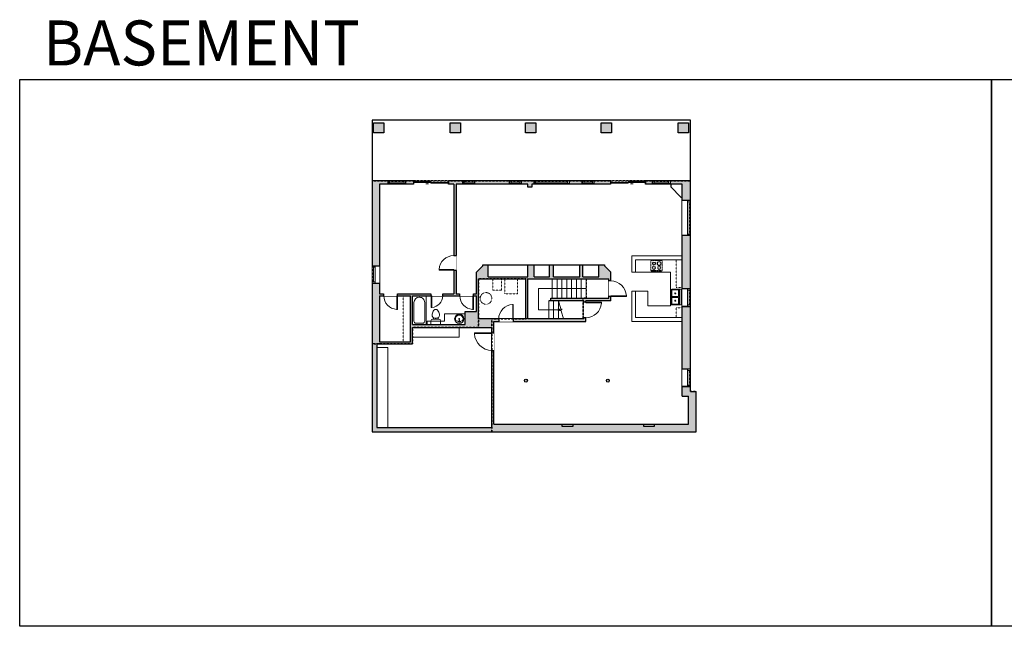
# Model space of a CAD drawing. Units: inches. Extents: x -1876 to 2124, y -2728 to -1480.
# Drawn here: x -1876 to 151, y -2728 to -1480 of the extents above; entities that cross this region are included whole.
import ezdxf

# ---------------------------------------------------------------- set-up
doc = ezdxf.new("R2010")
doc.units = ezdxf.units.IN
doc.linetypes.add('Dash', pattern=[0.23622, 0.11811, -0.11811])
doc.layers.get('0').update_dxf_attribs({"color": 255})
doc.layers.get('Defpoints').update_dxf_attribs({"color": 6, "linetype": 'Dash'})
for name, color, linetype, lineweight in [('A-DOOR&WINDOWS', 4, 'Continuous', 9), ('A-OBJECT', 2, 'Continuous', 9), ('A-STAIRS', 1, 'Continuous', 15)]:
    doc.layers.add(name, color=color, linetype=linetype, lineweight=lineweight)
doc.layers.add('A-WALL', color=252, linetype='Continuous')
doc.styles.add('ATTR', font='romans.shx', dxfattribs={"width": 0.8, "height": 1.075})
doc.styles.get("Standard").update_dxf_attribs({"font": 'arial.ttf'})

# ---------------------------------------------------------------- blocks, each defined once
blk = doc.blocks.new('*U79')
at = {"layer": 'A-OBJECT', "color": 0, "linetype": 'ByBlock', "lineweight": -2}
for p, q in [((285, 54), (-295, 54)), ((-295, 54), (-295, -506)), ((285, 54), (285, -506)), ((-295, -456), (285, -456)), ((-295, -506), (285, -506))]:
    blk.add_line(p, q, dxfattribs=at)
at = {"layer": 'A-OBJECT', "color": 252, "linetype": 'Continuous', "lineweight": -2}
for p, q in [((-201, -42), (-236, -6)), ((-201, -158), (-236, -193)), ((-186, -282), (-213, -256)), ((-186, -369), (-213, -396)), ((-99, -282), (-73, -256)), ((-99, -369), (-73, -396)), ((-85, -42), (-49, -6)), ((-85, -158), (-49, -193)), ((84, -56), (57, -30)), ((84, -143), (57, -170)), ((89, -282), (63, -256)), ((89, -369), (63, -396)), ((171, -56), (197, -30)), ((171, -143), (197, -170)), ((176, -282), (203, -256)), ((176, -369), (203, -396))]:
    blk.add_line(p, q, dxfattribs=at)
at = {"layer": 'A-OBJECT', "color": 0, "linetype": 'Continuous', "lineweight": -2}
for p, q in [((-143, -100), (-143, -100)), ((-143, -326), (-143, -326)), ((127, -100), (127, -100)), ((133, -326), (133, -326))]:
    blk.add_line(p, q, dxfattribs=at)
for centre, radius in [((-143, -100), 104), ((-143, -326), 77.8), ((127, -100), 77.8), ((133, -326), 77.8), ((85, -481), 20), ((135, -481), 20), ((185, -481), 20), ((235, -481), 20)]:
    blk.add_circle(centre, radius, dxfattribs=at)
at = {"layer": 'A-OBJECT', "color": 250, "linetype": 'Continuous', "lineweight": -2}
for centre, radius in [((-143, -100), 91.3), ((-143, -326), 68.5), ((127, -100), 68.5), ((133, -326), 68.5)]:
    blk.add_circle(centre, radius, dxfattribs=at)
blk = doc.blocks.new('*U76')
at = {"layer": 'A-OBJECT', "linetype": 'ByBlock', "lineweight": -2}
for p, q in [((-10, 162), (-10, 51)), ((10, 162), (10, 51))]:
    blk.add_line(p, q, dxfattribs=at)
for centre, radius, start, end in [((0, 0), 241, 90, 270), ((0, 0), 201, 165.3071, 14.6929), ((-95, 19), 105, 120.7927, 162.1904), ((0, -318), 452, 91.2067, 109.2086), ((-51, 162), 12.7, 360, 180), ((-51, 162), 12.7, 180, 360), ((0, 0), 20.6, 360, 180), ((0, 162), 9.52, 360, 180), ((0, 51), 9.52, 180, 360), ((0, 0), 241, 270, 90), ((0, -318), 452, 70.7914, 88.7933), ((51, 162), 12.7, 0, 180), ((51, 162), 12.7, 180, 360), ((95, 19), 105, 17.8096, 59.2073), ((0, 0), 20.6, 180, 360)]:
    blk.add_arc(centre, radius, start, end, dxfattribs=at)
blk = doc.blocks.new('*U232')
at = {"color": 0, "linetype": 'ByBlock', "lineweight": -2}
for p, q in [((-53.8, 43.7), (44.4, 43.7)), ((44.4, 43.7), (44.4, 0)), ((44.4, 0), (0, 0))]:
    blk.add_line(p, q, dxfattribs=at)
at = {"color": 0, "linetype": 'ByBlock', "lineweight": -2, "transparency": 33554687}
blk.add_lwpolyline([(3.5, 2.7), (0, 0), (3.5, -2.7)], dxfattribs=at)
blk = doc.blocks.new('blocks$0$Toilet-Domestic-2D - Toilet-Domestic-2D-1228486-SUBSTRUCTURE Copy 1')
at = {"layer": 'A-OBJECT', "color": 0, "linetype": 'ByBlock', "lineweight": -2}
for p, q in [((-186, 545), (-190, 495)), ((-172, 596), (-186, 545)), ((-154, 647), (-172, 596)), ((-130, 698), (-154, 647)), ((-95, 749), (-130, 698)), ((-70, 774), (-95, 749)), ((-48, 787), (-70, 774)), ((-13, 799), (-48, 787)), ((13, 799), (-13, 799)), ((48, 787), (13, 799)), ((70, 774), (48, 787)), ((95, 749), (70, 774)), ((130, 698), (95, 749)), ((154, 647), (130, 698)), ((172, 596), (154, 647)), ((186, 545), (172, 596)), ((190, 495), (186, 545)), ((-253, 0), (-253, 196)), ((-190, 495), (-188, 469)), ((-188, 469), (-184, 444)), ((-184, 444), (-177, 418)), ((-177, 418), (-163, 393)), ((-163, 393), (-132, 368)), ((-159, 291), (159, 291)), ((-132, 368), (-97, 355)), ((-123, 291), (-132, 368)), ((-97, 355), (-25, 342)), ((-25, 342), (25, 342)), ((25, 342), (97, 355)), ((97, 355), (132, 368)), ((123, 291), (132, 368)), ((132, 368), (163, 393)), ((163, 393), (177, 418)), ((177, 418), (184, 444)), ((184, 444), (188, 469)), ((188, 469), (190, 495)), ((253, 196), (253, 0))]:
    blk.add_line(p, q, dxfattribs=at)
blk.add_lwpolyline([(253, 0), (-253, 0)], dxfattribs=at)
for centre, start, end in [((-159, 196), 90, 180), ((159, 196), 0, 90)]:
    blk.add_arc(centre, 94.6, start, end, dxfattribs=at)
blk = doc.blocks.new("32'' Sink Double PV")
for p, q in [((-16, -4), (16, -4)), ((-0.75, -18.5), (-0.75, -6.5)), ((0.75, -6.5), (0.75, -18.5))]:
    blk.add_line(p, q)
for points in [[(-14.5, 0), (14.5, 0)], [(-16, -19.5), (-16, -1.5)], [(-14.5, -18.5), (-14.5, -6.5)], [(-13.5, -5.5), (-1.75, -5.5)], [(-1.75, -19.5), (-13.5, -19.5)], [(1.75, -5.5), (13.5, -5.5)], [(13.5, -19.5), (1.75, -19.5)], [(14.5, -6.5), (14.5, -18.5)], [(16, -1.5), (16, -19.5)], [(14.5, -21), (-14.5, -21)]]:
    blk.add_lwpolyline(points)
for centre, radius in [((-7.5, -12.5), 1), ((-7.5, -12.5), 0.5), ((7.5, -12.5), 1), ((7.5, -12.5), 0.5)]:
    blk.add_circle(centre, radius)
for centre, radius, start, end in [((-14.5, -1.5), 1.5, 90, 180), ((14.5, -1.5), 1.5, 0, 90), ((-14.5, -19.5), 1.5, 180, 270), ((-13.5, -6.5), 1, 90, 180), ((-13.5, -18.5), 1, 180, 270), ((-1.75, -6.5), 1, 0, 90), ((-1.75, -18.5), 1, 270, 0), ((1.75, -6.5), 1, 90, 180), ((1.75, -18.5), 1, 180, 270), ((13.5, -6.5), 1, 0, 90), ((13.5, -18.5), 1, 270, 0), ((14.5, -19.5), 1.5, 270, 0)]:
    blk.add_arc(centre, radius, start, end)
at = {"style": 'ATTR', "width": 0.8, "flags": 9}
blk.add_attdef('ESTCODE', (0, 0), '', height=0.0064, dxfattribs=at)
blk = doc.blocks.new('*U233')
at = {"layer": 'A-OBJECT', "color": 0, "linetype": 'ByBlock', "lineweight": -2}
for p, q in [((1509, 717), (0, 717)), ((0, 717), (0, 0)), ((76, 539), (76, 178)), ((1153, 641), (178, 641)), ((1509, 0), (1509, 717)), ((178, 76), (1153, 76)), ((1433, 356), (1433, 362))]:
    blk.add_line(p, q, dxfattribs=at)
blk.add_lwpolyline([(1509, 0), (0, 0)], dxfattribs=at)
for centre, radius, start, end in [((178, 539), 102, 90, 180), ((1153, 362), 279, 0, 90), ((178, 178), 102, 180, 270), ((1153, 356), 279, 270, 0)]:
    blk.add_arc(centre, radius, start, end, dxfattribs=at)
blk = doc.blocks.new('*U237')
blk.add_wipeout([(0, 30), (0, -236), (1238, -236), (1238, 30)]).dxf.layer = 'A-DOOR&WINDOWS'
at = {"color": 0, "linetype": 'ByBlock', "lineweight": -2, "transparency": 33554687}
blk.add_lwpolyline([(51, 1237), (0, 1237), (0, 0), (51, 0)], close=True, dxfattribs=at)
blk.add_arc((0, 0), 1238, 0, 86.82115, dxfattribs=at)
at = {"layer": 'A-WALL', "transparency": 33554687}
for points in [[(0, 0), (0, -206)], [(1238, 0), (1238, -206)]]:
    blk.add_lwpolyline(points, dxfattribs=at)
blk = doc.blocks.new('*U202')
blk.add_wipeout([(0, 30), (0, -195), (991, -195), (991, 30)]).dxf.layer = 'A-DOOR&WINDOWS'
at = {"color": 0, "linetype": 'ByBlock', "lineweight": -2, "transparency": 33554687}
blk.add_lwpolyline([(51, 989), (0, 989), (0, 0), (51, 0)], close=True, dxfattribs=at)
blk.add_arc((0, 0), 991, 0, 86.82115, dxfattribs=at)
at = {"layer": 'A-WALL', "transparency": 33554687}
for points in [[(0, 0), (0, -165)], [(991, 0), (991, -165)]]:
    blk.add_lwpolyline(points, dxfattribs=at)
blk = doc.blocks.new('*U205')
blk.add_wipeout([(0, 30), (0, -195), (1156, -195), (1156, 30)]).dxf.layer = 'A-DOOR&WINDOWS'
at = {"color": 0, "linetype": 'ByBlock', "lineweight": -2, "transparency": 33554687}
blk.add_lwpolyline([(51, 1154), (0, 1154), (0, 0), (51, 0)], close=True, dxfattribs=at)
blk.add_arc((0, 0), 1156, 0, 86.82115, dxfattribs=at)
at = {"layer": 'A-WALL', "transparency": 33554687}
for points in [[(0, 0), (0, -165)], [(1156, 0), (1156, -165)]]:
    blk.add_lwpolyline(points, dxfattribs=at)
blk = doc.blocks.new('*U204')
blk.add_wipeout([(0, 30), (0, -195), (1321, -195), (1321, 30)]).dxf.layer = 'A-DOOR&WINDOWS'
at = {"color": 0, "linetype": 'ByBlock', "lineweight": -2, "transparency": 33554687}
blk.add_lwpolyline([(51, 1319), (0, 1319), (0, 0), (51, 0)], close=True, dxfattribs=at)
blk.add_arc((0, 0), 1321, 0, 86.82115, dxfattribs=at)
at = {"layer": 'A-WALL', "transparency": 33554687}
for points in [[(0, 0), (0, -165)], [(1321, 0), (1321, -165)]]:
    blk.add_lwpolyline(points, dxfattribs=at)
blk = doc.blocks.new('*U201')
blk.add_wipeout([(0, 30), (0, -195), (1486, -195), (1486, 30)]).dxf.layer = 'A-DOOR&WINDOWS'
at = {"color": 0, "linetype": 'ByBlock', "lineweight": -2, "transparency": 33554687}
blk.add_lwpolyline([(51, 1485), (0, 1485), (0, 0), (51, 0)], close=True, dxfattribs=at)
blk.add_arc((0, 0), 1486, 0, 86.82115, dxfattribs=at)
at = {"layer": 'A-WALL', "transparency": 33554687}
for points in [[(0, 0), (0, -165)], [(1486, 0), (1486, -165)]]:
    blk.add_lwpolyline(points, dxfattribs=at)
blk = doc.blocks.new('*U82')
at = {"layer": 'A-DOOR&WINDOWS', "transparency": 33554687}
blk.add_hatch(color=9, dxfattribs=at).paths.add_polyline_path([(14, 12.2), (14, 13.2), (11, 12.7)], flags=0)
at = {"layer": 'A-DOOR&WINDOWS', "color": 9, "transparency": 33554687}
for p, q in [((14, 13.2), (11, 12.7)), ((23, 12.7), (11, 12.7)), ((11, 12.7), (14, 12.2)), ((14, 12.2), (14, 13.2))]:
    blk.add_line(p, q, dxfattribs=at)
at = {"layer": 'A-DOOR&WINDOWS', "color": 0, "linetype": 'ByBlock', "lineweight": -2, "transparency": 33554687}
for points in [[(-79.9, 9.9), (-79.9, 6.6), (0, 6.6), (0, 9.9)], [(0, 6.6), (0, 3.2), (79.9, 3.2), (79.9, 6.6)]]:
    blk.add_lwpolyline(points, close=True, dxfattribs=at)
at = {"layer": 'A-WALL', "transparency": 33554687}
for points in [[(-79.9, 2.1), (-79.9, 11)], [(79.9, 2.1), (79.9, 11)]]:
    blk.add_lwpolyline(points, dxfattribs=at)
blk = doc.blocks.new('*U234')
at = {"color": 252}
blk.add_wipeout([(36, 0), (36, -7), (0, -7), (0, 0)], dxfattribs=at)
at = {"color": 4}
for points in [[(3, -6), (3, -3.7), (3, -3.7), (3, -2.3), (3, -2.3), (3, 0), (0, 0), (0, -6)], [(33, -6), (33, -3.7), (33, -3.7), (33, -2.3), (33, -2.3), (33, 0), (36, 0), (36, -6)]]:
    blk.add_lwpolyline(points, close=True, dxfattribs=at)
at = {"color": 9}
for points in [[(3, 0), (33, 0)], [(3, -6), (33, -6)]]:
    blk.add_lwpolyline(points, dxfattribs=at)
blk.add_lwpolyline([(3, -3), (33, -3), (33, -3), (3, -3)], close=True, dxfattribs=at)
at = {"layer": 'A-WALL'}
for points in [[(0, 0), (0, -7)], [(36, 0), (36, -7)]]:
    blk.add_lwpolyline(points, dxfattribs=at)
blk = doc.blocks.new('*U235')
at = {"color": 252}
blk.add_wipeout([(36, 0), (36, -15), (0, -15), (0, 0)], dxfattribs=at)
at = {"color": 4}
for points in [[(3, -6), (3, -3.7), (3, -3.7), (3, -2.3), (3, -2.3), (3, 0), (0, 0), (0, -6)], [(33, -6), (33, -3.7), (33, -3.7), (33, -2.3), (33, -2.3), (33, 0), (36, 0), (36, -6)]]:
    blk.add_lwpolyline(points, close=True, dxfattribs=at)
at = {"color": 9}
for points in [[(3, 0), (33, 0)], [(3, -6), (33, -6)]]:
    blk.add_lwpolyline(points, dxfattribs=at)
blk.add_lwpolyline([(3, -3), (33, -3), (33, -3), (3, -3)], close=True, dxfattribs=at)
at = {"layer": 'A-WALL'}
for points in [[(0, 0), (0, -15)], [(36, 0), (36, -15)]]:
    blk.add_lwpolyline(points, dxfattribs=at)
blk = doc.blocks.new('*U236')
at = {"color": 252}
blk.add_wipeout([(24, 0), (24, -7), (0, -7), (0, 0)], dxfattribs=at)
at = {"color": 4}
for points in [[(3, -6), (3, -3.7), (3, -3.7), (3, -2.3), (3, -2.3), (3, 0), (0, 0), (0, -6)], [(21, -6), (21, -3.7), (21, -3.7), (21, -2.3), (21, -2.3), (21, 0), (24, 0), (24, -6)]]:
    blk.add_lwpolyline(points, close=True, dxfattribs=at)
at = {"color": 9}
for points in [[(3, 0), (21, 0)], [(3, -6), (21, -6)]]:
    blk.add_lwpolyline(points, dxfattribs=at)
blk.add_lwpolyline([(3, -3), (21, -3), (21, -3), (3, -3)], close=True, dxfattribs=at)
at = {"layer": 'A-WALL'}
for points in [[(0, 0), (0, -7)], [(24, 0), (24, -7)]]:
    blk.add_lwpolyline(points, dxfattribs=at)
blk = doc.blocks.new('*U239')
at = {"color": 252}
blk.add_wipeout([(72, 0), (72, -17), (0, -17), (0, 0)], dxfattribs=at)
at = {"color": 4}
for points in [[(3, -6), (3, -3.7), (3, -3.7), (3, -2.3), (3, -2.3), (3, 0), (0, 0), (0, -6)], [(69, -6), (69, -3.7), (69, -3.7), (69, -2.3), (69, -2.3), (69, 0), (72, 0), (72, -6)]]:
    blk.add_lwpolyline(points, close=True, dxfattribs=at)
at = {"color": 9}
for points in [[(3, 0), (69, 0)], [(3, -6), (69, -6)]]:
    blk.add_lwpolyline(points, dxfattribs=at)
blk.add_lwpolyline([(3, -3), (69, -3), (69, -3), (3, -3)], close=True, dxfattribs=at)
at = {"layer": 'A-WALL'}
for points in [[(0, 0), (0, -17)], [(72, 0), (72, -17)]]:
    blk.add_lwpolyline(points, dxfattribs=at)
blk = doc.blocks.new('*U238')
at = {"color": 252}
blk.add_wipeout([(72, 0), (72, -7), (0, -7), (0, 0)], dxfattribs=at)
at = {"color": 4}
for points in [[(3, -6), (3, -3.7), (3, -3.7), (3, -2.3), (3, -2.3), (3, 0), (0, 0), (0, -6)], [(69, -6), (69, -3.7), (69, -3.7), (69, -2.3), (69, -2.3), (69, 0), (72, 0), (72, -6)]]:
    blk.add_lwpolyline(points, close=True, dxfattribs=at)
at = {"color": 9}
for points in [[(3, 0), (69, 0)], [(3, -6), (69, -6)]]:
    blk.add_lwpolyline(points, dxfattribs=at)
blk.add_lwpolyline([(3, -3), (69, -3), (69, -3), (3, -3)], close=True, dxfattribs=at)
at = {"layer": 'A-WALL'}
for points in [[(0, 0), (0, -7)], [(72, 0), (72, -7)]]:
    blk.add_lwpolyline(points, dxfattribs=at)
blk = doc.blocks.new('*U240')
at = {"color": 252}
blk.add_wipeout([(36, 0), (36, -17), (0, -17), (0, 0)], dxfattribs=at)
at = {"color": 4}
for points in [[(3, -6), (3, -3.7), (3, -3.7), (3, -2.3), (3, -2.3), (3, 0), (0, 0), (0, -6)], [(33, -6), (33, -3.7), (33, -3.7), (33, -2.3), (33, -2.3), (33, 0), (36, 0), (36, -6)]]:
    blk.add_lwpolyline(points, close=True, dxfattribs=at)
at = {"color": 9}
for points in [[(3, 0), (33, 0)], [(3, -6), (33, -6)]]:
    blk.add_lwpolyline(points, dxfattribs=at)
blk.add_lwpolyline([(3, -3), (33, -3), (33, -3), (3, -3)], close=True, dxfattribs=at)
at = {"layer": 'A-WALL'}
for points in [[(0, 0), (0, -17)], [(36, 0), (36, -17)]]:
    blk.add_lwpolyline(points, dxfattribs=at)

msp = doc.modelspace()

# ---------------------------------------------------------------- hatches: boundary and pattern name
at = {"layer": 'A-WALL'}
h = msp.add_hatch(color=256, dxfattribs=at)
h.dxf.hatch_style = 1
h.paths.add_polyline_path([(-1135.6, -1818.1), (-1117.6, -1818.1), (-1117.6, -1811.1), (-1150.6, -1811.1), (-1150.6, -1986), (-1135.6, -1986)])
h.paths.add_polyline_path([(-1135.6, -2047.7), (-1126.5, -2047.7), (-1126.5, -2043.7), (-1135.6, -2043.7), (-1135.6, -2022), (-1150.6, -2022), (-1150.6, -2327.6), (-483.3, -2327.6), (-483.3, -2244.5), (-495.3, -2244.5), (-495.3, -2234.6), (-512.3, -2234.6), (-512.3, -2254.5), (-499.3, -2254.5), (-499.3, -2311.6), (-569.9, -2311.6), (-569.9, -2316.6), (-591.6, -2316.6), (-591.6, -2311.6), (-737.3, -2311.6), (-737.3, -2316.6), (-759.1, -2316.6), (-759.1, -2311.6), (-900.1, -2311.6), (-900.1, -2160), (-904.1, -2160), (-904.1, -2318.6), (-1140.6, -2318.6), (-1140.6, -2154.4), (-1140.6, -2146.8), (-1135.6, -2146.8), (-1067.5, -2146.8), (-1067.5, -2113.1), (-971.6, -2113.1), (-904.1, -2113.1), (-904.1, -2124), (-900.1, -2124), (-900.1, -2100.5), (-890, -2100.5), (-890, -2095.5), (-931.6, -2095.5), (-931.6, -2013.1), (-834, -2013.1), (-834, -2095.5), (-860, -2095.5), (-860, -2100.5), (-710.7, -2100.5), (-710.7, -2093), (-714.7, -2093), (-714.7, -2095.5), (-830, -2095.5), (-830, -2013.1), (-663.2, -2013.1), (-663.2, -2017.3), (-659.2, -2017.3), (-659.2, -1999.1), (-672, -1986.4), (-672, -1984.4), (-683.6, -1984.4), (-683.6, -2009.1), (-716.8, -2009.1), (-716.8, -1984.4), (-723.3, -1984.4), (-723.3, -2009.1), (-777.2, -2009.1), (-777.2, -1984.4), (-785.2, -1984.4), (-785.2, -2009.1), (-817.2, -2009.1), (-817.2, -1984.4), (-830, -1984.4), (-830, -2009.1), (-911.8, -2009.1), (-911.8, -1984.4), (-922.8, -1984.4), (-922.8, -1986.4), (-935.6, -1999.1), (-935.6, -2043.7), (-942.2, -2043.7), (-942.2, -2047.7), (-935.6, -2047.7), (-935.6, -2080.4), (-959.3, -2080.4), (-959.3, -2107.1), (-1067.5, -2107.1), (-1067.5, -2047.7), (-1039.3, -2047.7), (-1029.1, -2047.7), (-1029.1, -2043.7), (-1098.5, -2043.7), (-1098.5, -2047.7), (-1071.5, -2047.7), (-1071.5, -2142.8), (-1135.6, -2142.8)])
h.paths.add_polyline_path([(-495.3, -2069.5), (-512.3, -2069.5), (-512.3, -2198.6), (-495.3, -2198.6)], flags=17)
h.paths.add_polyline_path([(-495.3, -1923.7), (-512.3, -1923.7), (-512.3, -2033.5), (-495.3, -2033.5)])
h.paths.add_polyline_path([(-495.3, -1811.1), (-537.3, -1811.1), (-537.3, -1818.1), (-512.3, -1818.1), (-512.3, -1851.7), (-495.3, -1851.7)])
h.paths.add_polyline_path([(-659.7, -1811.1), (-694, -1811.1), (-694, -1818.1), (-659.7, -1818.1)])
h.paths.add_polyline_path([(-718, -1811.1), (-745.2, -1811.1), (-745.2, -1818.1), (-718, -1818.1)])
h.paths.add_polyline_path([(-817.2, -1811.1), (-843.7, -1811.1), (-843.7, -1818.1), (-829.8, -1818.1), (-829.8, -1824.1), (-821.8, -1824.1), (-821.8, -1818.1), (-817.2, -1818.1)])
h.paths.add_polyline_path([(-867.7, -1811.1), (-939.9, -1811.1), (-939.9, -1818.1), (-867.7, -1818.1)])
h.paths.add_polyline_path([(-963.9, -1811.1), (-993.7, -1811.1), (-993.7, -1818.1), (-982.5, -1818.1), (-982.5, -1965.1), (-977.5, -1965.1), (-977.5, -1818.1), (-963.9, -1818.1)])
h.paths.add_polyline_path([(-1065.7, -1811.1), (-1081.6, -1811.1), (-1081.6, -1818.1), (-1065.7, -1818.1)])
h.paths.add_polyline_path([(-573.3, -1811.1), (-587.7, -1811.1), (-587.7, -1818.1), (-573.3, -1818.1)])
h.paths.add_polyline_path([(-662.4, -2222.3, 1), (-668.4, -2222.3, 1)], flags=17)
h.paths.add_polyline_path([(-837, -2222.3, 1), (-831, -2222.3, 1)], flags=17)
h.paths.add_polyline_path([(-659.2, -2049.3), (-663.2, -2049.3), (-663.2, -2052.8), (-782.8, -2052.8), (-782.8, -2057.8), (-714.7, -2057.8), (-714.7, -2061), (-710.7, -2061), (-710.7, -2057.8), (-659.2, -2057.8)], flags=17)
h.paths.add_polyline_path([(-499.5, -1691.7), (-520.5, -1691.7), (-520.5, -1712.7), (-499.5, -1712.7)])
h.paths.add_polyline_path([(-657.8, -1691.7), (-678.8, -1691.7), (-678.8, -1712.7), (-657.8, -1712.7)])
h.paths.add_polyline_path([(-813.8, -1691.7), (-834.8, -1691.7), (-834.8, -1712.7), (-813.8, -1712.7)])
h.paths.add_polyline_path([(-969, -1691.7), (-990, -1691.7), (-990, -1712.7), (-969, -1712.7)])
h.paths.add_polyline_path([(-1126.6, -1691.7), (-1147.6, -1691.7), (-1147.6, -1712.7), (-1126.6, -1712.7)])
h = msp.add_hatch(color=256, dxfattribs=at)
h.dxf.hatch_style = 1
h.paths.add_polyline_path([(-970.2, -2043.7), (-977.5, -2043.7), (-977.5, -1995.1), (-982.5, -1995.1), (-982.5, -2043.7), (-1005.1, -2043.7), (-1005.1, -2047.7), (-970.2, -2047.7)])

# ---------------------------------------------------------------- linework, layer by layer
at = {"layer": 'A-OBJECT', "linetype": 'Dash', "transparency": 33554687}
msp.add_line((-1086.5, -2047.7), (-1086.5, -2142.8), dxfattribs=at)
at = {"layer": 'A-OBJECT', "transparency": 33554687}
for points in [[(-512.3, -1965.7), (-615.8, -1965.7), (-615.8, -1998.9), (-536.6, -1998.9), (-536.6, -2068.2), (-583.4, -2068.2), (-583.4, -2038), (-615.8, -2038), (-615.8, -2100.4), (-512.3, -2100.4)], [(-512.3, -1973.8), (-608.5, -1973.8), (-608.5, -1998.9)], [(-512.3, -2092.7), (-608.5, -2092.7), (-608.5, -2038)], [(-959.3, -2085), (-1001.8, -2085), (-1001.8, -2100.2), (-1037.1, -2100.2), (-1037.1, -2107.1)]]:
    msp.add_lwpolyline(points, dxfattribs=at)
at = {"layer": 'A-OBJECT', "linetype": 'Dash', "transparency": 33554687}
for points in [[(-512.3, -2030.8), (-524.9, -2030.8), (-524.9, -1973.8)], [(-524.9, -2092.7), (-524.9, -2072.7), (-512.3, -2072.7)]]:
    msp.add_lwpolyline(points, dxfattribs=at)
for points in [[(-884.6, -2013.1), (-902.1, -2013.1), (-902.1, -2036.2), (-884.6, -2036.2)], [(-877.5, -2013.1), (-851.4, -2013.1), (-851.4, -2043.9), (-877.5, -2043.9)]]:
    msp.add_lwpolyline(points, close=True, dxfattribs=at)
at = {"layer": 'A-OBJECT', "transparency": 33554687}
for points in [[(-1067.5, -2113.1), (-971.6, -2113.1), (-971.6, -2132.9), (-1067.5, -2132.9)], [(-1140.6, -2318.6), (-1118.3, -2318.6), (-1118.3, -2154.4), (-1140.6, -2154.4)]]:
    msp.add_lwpolyline(points, close=True, dxfattribs=at)
at = {"layer": 'A-OBJECT', "linetype": 'Dash', "transparency": 33554687}
msp.add_circle((-916.2, -2053.2), 12, dxfattribs=at)
at = {"layer": 'A-STAIRS'}
for p, q in [((-780, -2052.8), (-780, -2013.1)), ((-770, -2052.8), (-770, -2013.1)), ((-760, -2052.8), (-760, -2013.1)), ((-750, -2052.8), (-750, -2013.1)), ((-740, -2052.8), (-740, -2013.1)), ((-730, -2052.8), (-730, -2013.1)), ((-720, -2052.8), (-720, -2013.1)), ((-710, -2052.8), (-710, -2013.1)), ((-787.1, -2057.8), (-787.1, -2095.5)), ((-777.1, -2057.8), (-777.1, -2095.5)), ((-767.1, -2057.8), (-767.1, -2095.5))]:
    msp.add_line(p, q, dxfattribs=at)
msp.add_lwpolyline([(-756.7, -2095.5), (-761.3, -2078.6), (-763.8, -2078.3), (-759.4, -2075), (-762.4, -2074.8), (-767.1, -2057.8)], dxfattribs=at)
at = {"layer": 'A-WALL'}
for p, q in [((-495.3, -1686.4), (-1150.6, -1686.4)), ((-1150.6, -1686.4), (-1150.6, -1811.1)), ((-495.3, -1811.1), (-495.3, -1686.4)), ((-1150.6, -1811.1), (-1150.6, -2327.6)), ((-1065.7, -1811.1), (-1150.6, -1811.1)), ((-1135.6, -1818.1), (-1135.6, -2043.7)), ((-1065.7, -1818.1), (-1135.6, -1818.1)), ((-1117.6, -1818.1), (-1117.6, -1811.1)), ((-1081.6, -1811.1), (-1081.6, -1818.1)), ((-1065.7, -1811.1), (-1065.7, -1818.1)), ((-993.7, -1818.1), (-993.7, -1811.1)), ((-659.7, -1811.1), (-993.7, -1811.1)), ((-982.5, -1818.1), (-993.7, -1818.1)), ((-982.5, -1818.1), (-982.5, -2043.7)), ((-977.5, -1818.1), (-977.5, -2043.7)), ((-829.8, -1818.1), (-977.5, -1818.1)), ((-963.9, -1818.1), (-963.9, -1811.1)), ((-939.9, -1811.1), (-939.9, -1818.1)), ((-867.7, -1818.1), (-867.7, -1811.1)), ((-843.7, -1811.1), (-843.7, -1818.1)), ((-829.8, -1824.1), (-829.8, -1818.1)), ((-821.8, -1818.1), (-821.8, -1824.1)), ((-659.7, -1818.1), (-821.8, -1818.1)), ((-817.2, -1818.1), (-817.2, -1811.1)), ((-745.2, -1811.1), (-745.2, -1818.1)), ((-718, -1818.1), (-718, -1811.1)), ((-694, -1811.1), (-694, -1818.1)), ((-659.7, -1811.1), (-659.7, -1818.1)), ((-495.3, -1811.1), (-587.7, -1811.1)), ((-587.7, -1818.1), (-587.7, -1811.1)), ((-512.3, -1818.1), (-587.7, -1818.1)), ((-573.3, -1817.1), (-573.3, -1811.1)), ((-537.3, -1811.1), (-537.3, -1817.1)), ((-512.3, -2254.5), (-512.3, -1818.1)), ((-495.3, -2244.5), (-495.3, -1811.1)), ((-821.8, -1824.1), (-829.8, -1824.1)), ((-512.3, -1851.7), (-495.3, -1851.7)), ((-495.3, -1923.7), (-512.3, -1923.7)), ((-1150.6, -1986), (-1135.6, -1986)), ((-922.8, -1986.4), (-922.8, -1984.4)), ((-922.8, -1984.4), (-672, -1984.4)), ((-911.8, -2009.1), (-911.8, -1984.4)), ((-830, -2009.1), (-830, -1984.4)), ((-817.2, -2009.1), (-817.2, -1984.4)), ((-785.2, -2009.1), (-785.2, -1984.4)), ((-777.2, -2009.1), (-777.2, -1984.4)), ((-723.3, -2009.1), (-723.3, -1984.4)), ((-716.8, -2009.1), (-716.8, -1984.4)), ((-683.6, -2009.1), (-683.6, -1984.4)), ((-672, -1984.4), (-672, -1986.4)), ((-935.6, -1999.1), (-922.8, -1986.4)), ((-935.6, -2043.7), (-935.6, -1999.1)), ((-659.2, -1999.1), (-672, -1986.4)), ((-659.2, -2057.8), (-659.2, -1999.1)), ((-1135.6, -2022), (-1150.6, -2022)), ((-931.6, -2013.1), (-834, -2013.1)), ((-931.6, -2095.5), (-931.6, -2013.1)), ((-911.8, -2009.1), (-830, -2009.1)), ((-834, -2095.5), (-834, -2013.1)), ((-830, -2095.5), (-830, -2013.1)), ((-830, -2013.1), (-663.2, -2013.1)), ((-817.2, -2009.1), (-785.2, -2009.1)), ((-777.2, -2009.1), (-723.3, -2009.1)), ((-716.8, -2009.1), (-683.6, -2009.1)), ((-663.2, -2052.8), (-663.2, -2013.1)), ((-1135.6, -2043.7), (-982.5, -2043.7)), ((-977.5, -2043.7), (-935.6, -2043.7)), ((-495.3, -2033.5), (-512.3, -2033.5)), ((-1135.6, -2047.7), (-1071.5, -2047.7)), ((-1135.6, -2047.7), (-1135.6, -2142.8)), ((-1071.5, -2142.8), (-1071.5, -2047.7)), ((-1067.5, -2107.1), (-1067.5, -2047.7)), ((-1067.5, -2047.7), (-935.6, -2047.7)), ((-935.6, -2080.4), (-935.6, -2047.7)), ((-714.7, -2057.8), (-787.1, -2057.8)), ((-782.8, -2057.8), (-782.8, -2052.8)), ((-782.8, -2052.8), (-663.2, -2052.8)), ((-714.7, -2095.5), (-714.7, -2057.8)), ((-710.7, -2100.5), (-710.7, -2057.8)), ((-659.2, -2057.8), (-710.7, -2057.8)), ((-959.3, -2107.1), (-959.3, -2080.4)), ((-959.3, -2080.4), (-935.6, -2080.4)), ((-512.3, -2069.5), (-495.3, -2069.5)), ((-1067.5, -2107.1), (-959.3, -2107.1)), ((-834, -2095.5), (-931.6, -2095.5)), ((-900.1, -2311.6), (-900.1, -2100.5)), ((-900.1, -2100.5), (-710.7, -2100.5)), ((-714.7, -2095.5), (-830, -2095.5)), ((-1067.5, -2146.8), (-1067.5, -2113.1)), ((-1067.5, -2113.1), (-904.1, -2113.1)), ((-904.1, -2318.6), (-904.1, -2113.1)), ((-1135.6, -2146.8), (-1140.6, -2146.8)), ((-1140.6, -2146.8), (-1140.6, -2318.6)), ((-1135.6, -2142.8), (-1071.5, -2142.8)), ((-1135.6, -2146.8), (-1067.5, -2146.8)), ((-495.3, -2198.6), (-512.3, -2198.6)), ((-512.3, -2234.6), (-495.3, -2234.6)), ((-495.3, -2244.5), (-483.3, -2244.5)), ((-483.3, -2327.6), (-483.3, -2244.5)), ((-512.3, -2254.5), (-499.3, -2254.5)), ((-499.3, -2311.6), (-499.3, -2254.5)), ((-1150.6, -2327.6), (-483.3, -2327.6)), ((-1140.6, -2318.6), (-904.1, -2318.6)), ((-900.1, -2311.6), (-499.3, -2311.6)), ((-759.1, -2316.6), (-759.1, -2311.6)), ((-737.3, -2316.6), (-759.1, -2316.6)), ((-737.3, -2311.6), (-737.3, -2316.6)), ((-591.6, -2316.6), (-591.6, -2311.6)), ((-569.9, -2316.6), (-591.6, -2316.6)), ((-569.9, -2311.6), (-569.9, -2316.6))]:
    msp.add_line(p, q, dxfattribs=at)
for points in [[(-1126.6, -1712.7), (-1147.6, -1712.7), (-1147.6, -1691.7), (-1126.6, -1691.7), (-1126.6, -1712.7)], [(-969, -1712.7), (-990, -1712.7), (-990, -1691.7), (-969, -1691.7), (-969, -1712.7)], [(-813.8, -1712.7), (-834.8, -1712.7), (-834.8, -1691.7), (-813.8, -1691.7), (-813.8, -1712.7)], [(-657.8, -1712.7), (-678.8, -1712.7), (-678.8, -1691.7), (-657.8, -1691.7), (-657.8, -1712.7)], [(-499.5, -1712.7), (-520.5, -1712.7), (-520.5, -1691.7), (-499.5, -1691.7), (-499.5, -1712.7)]]:
    msp.add_lwpolyline(points, dxfattribs=at)
for centre in [(-834, -2222.3), (-665.4, -2222.3)]:
    msp.add_circle(centre, 3, dxfattribs=at)
at = {"layer": 'Defpoints', "color": 255, "linetype": 'Continuous', "elevation": 0}
for points in [[(-1876, -1602.6), (124, -1602.6), (124, -2727.6), (-1876, -2727.6)], [(124, -1602.6), (2124, -1602.6), (2124, -2727.6), (124, -2727.6)]]:
    msp.add_lwpolyline(points, close=True, dxfattribs=at)

# ---------------------------------------------------------------- block references
at = {"layer": 'A-DOOR&WINDOWS', "transparency": 33554687, "yscale": 0.4506616870520158, "zscale": 0.4506616870520158, "rotation": 180}
for p, xscale in [((-1029.7, -1811.6), 0.4506616870520158), ((-623.7, -1811.6), -0.4506616870520158)]:
    msp.add_blockref('*U82', p, dxfattribs=dict(at, xscale=xscale))
at = {"layer": 'A-OBJECT', "linetype": 'Dash', "xscale": -0.03935794656299858, "yscale": 0.03935794656299858, "zscale": 0.03935794656299858}
msp.add_blockref('*U79', (-565.4, -1977.5), dxfattribs=at)
at = {"layer": 'A-OBJECT', "transparency": 33554687}
for name, p, xscale, yscale, zscale, rotation in [("32'' Sink Double PV", (-514.2, -2050.3), 0.9996918427001702, 0.9996918427001702, 0.9996918427001702, 270), ('*U233', (-1039.3, -2107.1), 0.03935794656299858, 0.03935794656299858, 0.03935794656299858, 89.99999999999999), ('*U76', (-971.2, -2095.3), 0.03935794656299858, 0.03935794656299858, 0.03935794656299858, 180)]:
    msp.add_blockref(name, p, dxfattribs=dict(at, xscale=xscale, yscale=yscale, zscale=zscale, rotation=rotation))
at = {"layer": 'A-OBJECT', "transparency": 33554687, "xscale": -0.03935794656299858, "yscale": 0.03935794656299858, "zscale": 0.03935794656299858}
msp.add_blockref('blocks$0$Toilet-Domestic-2D - Toilet-Domestic-2D-1228486-SUBSTRUCTURE Copy 1', (-1019.5, -2107.1), dxfattribs=at)
at = {"layer": 'A-STAIRS', "xscale": -1}
msp.add_blockref('*U232', (-763.8, -2076.6), dxfattribs=at)

# ---------------------------------------------------------------- texts
at = {"layer": 'Defpoints', "linetype": 'Continuous', "insert": (-1813.6, -1573.9, 0), "char_height": 92.408, "width": 623.405, "attachment_point": 7}
msp.add_mtext('\\pxqc;BASEMENT', dxfattribs=at)

# ---------------------------------------------------------------- next in the draw order: block references
at = {"layer": 'A-DOOR&WINDOWS'}
for name, p in [('*U234', (-1117.6, -1811.1)), ('*U236', (-963.9, -1811.1)), ('*U236', (-867.7, -1811.1)), ('*U238', (-817.2, -1811.1)), ('*U236', (-718, -1811.1)), ('*U234', (-573.3, -1811.1))]:
    msp.add_blockref(name, p, dxfattribs=at)
for name, p, rotation in [('*U239', (-495.3, -1851.7), 270), ('*U235', (-1150.6, -2022), 90), ('*U240', (-495.3, -2033.5), 270), ('*U240', (-495.3, -2198.6), 270)]:
    msp.add_blockref(name, p, dxfattribs=dict(at, rotation=rotation))
at = {"layer": 'A-DOOR&WINDOWS', "transparency": 33554687, "yscale": 0.02422732627077181, "zscale": 0.02422732627077181}
for name, p, xscale, rotation in [('*U237', (-982.5, -1995.1), 0.02422732627077181, 89.99999999999999), ('*U204', (-659.2, -2049.3), -0.02422732627077181, 270), ('*U205', (-1098.5, -2047.7), 0.02422732627077181, 180), ('*U202', (-1029.1, -2047.7), -0.02422732627077181, 180), ('*U205', (-942.2, -2047.7), 0.02422732627077181, 180), ('*U204', (-710.7, -2061), 0.02422732627077181, 270), ('*U201', (-904.1, -2124), -0.02422732627077181, 90)]:
    msp.add_blockref(name, p, dxfattribs=dict(at, xscale=xscale, rotation=rotation))
at = {"layer": 'A-DOOR&WINDOWS', "transparency": 33554687, "xscale": -0.02422732627077181, "yscale": 0.02422732627077181, "zscale": 0.02422732627077181}
msp.add_blockref('*U237', (-860, -2095.5), dxfattribs=at)

# ---------------------------------------------------------------- next in the draw order: linework, layer by layer
at = {"layer": 'A-WALL'}
msp.add_lwpolyline([(-535.6, -1818.1), (-535.6, -1823.9), (-515.2, -1844.6), (-512.3, -1844.6)], dxfattribs=at)
at = {"layer": 'Defpoints'}
for points in [[(-1150.6, -1686.4), (-1150.6, -1811.1), (-495.3, -1811.1), (-495.3, -1686.4), (-1150.6, -1686.4)], [(-1150.6, -2146.8), (-1150.6, -2327.6), (-904.1, -2327.6), (-904.1, -2095.5), (-834, -2095.5), (-834, -2013.1), (-931.6, -2013.1), (-931.6, -2113.1), (-1067.5, -2113.1), (-1067.5, -2146.8), (-1150.6, -2146.8)]]:
    msp.add_lwpolyline(points, dxfattribs=at)
msp.add_lwpolyline([(-1150.6, -2146.8), (-1067.5, -2146.8), (-1067.5, -2113.1), (-931.6, -2113.1), (-931.6, -2013.1), (-710, -2013.1), (-710, -2052.8), (-717.1, -2052.8), (-717.1, -2095.5), (-904.1, -2095.5), (-904.1, -2327.6), (-483.3, -2327.6), (-483.3, -2244.5), (-495.3, -2244.5), (-495.3, -1811.1), (-1150.6, -1811.1)], close=True, dxfattribs=at)

doc.saveas('drawing.dxf')
